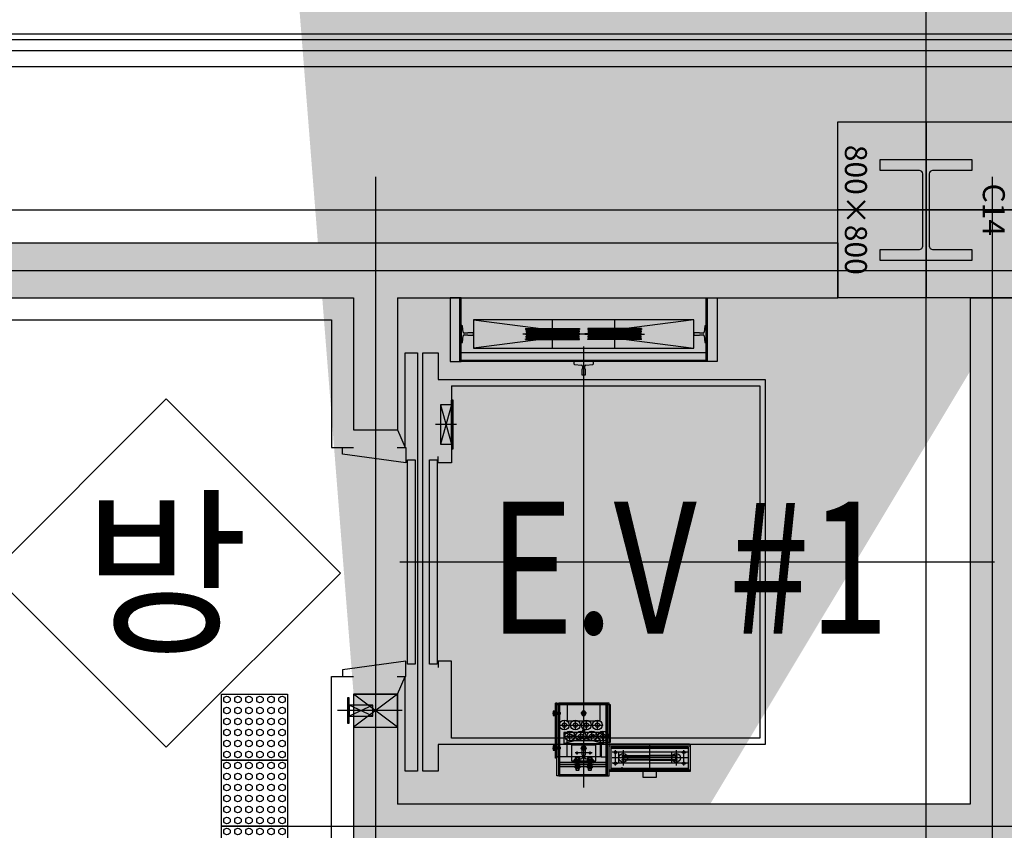
# Model space of a CAD drawing. Units: millimetres. Extents: x 1619572 to 1955572, y 26767 to 264367.
# Drawn here: x 1780026 to 1784498, y 107856 to 111540 of the extents above; entities that cross this region are included whole.
import ezdxf
from ezdxf.enums import TextEntityAlignment as Align

# ---------------------------------------------------------------- set-up
doc = ezdxf.new("R2010")
doc.units = ezdxf.units.MM
doc.header["$LTSCALE"] = 800
doc.header["$MEASUREMENT"] = 0
doc.linetypes.add('CEN', pattern=[62, 60, -1, 0, -1])
doc.layers.get('0').update_dxf_attribs({"linetype": 'CONTINUOUS'})
for name, color, linetype in [('253', 253, 'CONTINUOUS'), ('CEN', 1, 'CEN'), ('CEN-MC', 152, 'CONTINUOUS'), ('COL', 2, 'CONTINUOUS'), ('COL-기둥', 2, 'CONTINUOUS'), ('ELEV', 250, 'CONTINUOUS'), ('FIN-인테리어', 8, 'CONTINUOUS'), ('W-TEXT(실명)', 3, 'CONTINUOUS'), ('WAL-경', 7, 'CONTINUOUS'), ('범례', 7, 'CONTINUOUS'), ('점자블럭심벌', 251, 'CONTINUOUS'), ('철골', 3, 'CONTINUOUS')]:
    doc.layers.add(name, color=color, linetype=linetype)
doc.layers.add('DEFPOINT-기둥', color=15, linetype='CONTINUOUS', plot=False)
doc.layers.add('HID-벽체라인(숨겨진골조 구조확인용)', color=143, linetype='CONTINUOUS', plot=False)
doc.styles.add('ING-T', font='malgun.ttf')
doc.styles.add('ING-TIT', font='malgun.ttf')

# ---------------------------------------------------------------- blocks, each defined once
blk = doc.blocks.new('C14 800X800 + H-458X417X30X50 (지상)')
at = {"layer": '253'}
h = blk.add_hatch(color=256, dxfattribs=at)
h.dxf.hatch_style = 1
h.paths.add_polyline_path([(1173111.1, 273869.2), (1172311.1, 273869.2), (1172311.1, 273069.2), (1173111.1, 273069.2)])
h.paths.add_polyline_path([(1172940.1, 273260.7), (1172890.1, 273260.7), (1172890.1, 273439.2, 0.414214), (1172875.1, 273454.2), (1172547.1, 273454.2, 0.414214), (1172532.1, 273439.2), (1172532.1, 273260.7), (1172482.1, 273260.7), (1172482.1, 273677.7), (1172532.1, 273677.7), (1172532.1, 273499.2, 0.414214), (1172547.1, 273484.2), (1172875.1, 273484.2, 0.414214), (1172890.1, 273499.2), (1172890.1, 273677.7), (1172940.1, 273677.7)], flags=16)
at = {"layer": 'COL-기둥'}
blk.add_lwpolyline([(1172311.1, 273869.2), (1173111.1, 273869.2), (1173111.1, 273069.2), (1172311.1, 273069.2), (1172311.1, 273869.2)], dxfattribs=at)
at = {"layer": 'DEFPOINT-기둥', "ltscale": 0.8}
for p, q in [((1172711.1, 273869.2), (1172711.1, 273069.2)), ((1172311.1, 273469.2), (1173111.1, 273469.2))]:
    blk.add_line(p, q, dxfattribs=at)
at = {"layer": '철골'}
blk.add_lwpolyline([(1172547.1, 273454.2, 0.414214), (1172532.1, 273439.2), (1172532.1, 273260.7), (1172482.1, 273260.7), (1172482.1, 273677.7), (1172532.1, 273677.7), (1172532.1, 273499.2, 0.414214), (1172547.1, 273484.2), (1172875.1, 273484.2, 0.414214), (1172890.1, 273499.2), (1172890.1, 273677.7), (1172940.1, 273677.7), (1172940.1, 273260.7), (1172890.1, 273260.7), (1172890.1, 273439.2, 0.414214), (1172875.1, 273454.2)], format="xyb", close=True, dxfattribs=at)
at = {"layer": 'DEFPOINT-기둥', "style": 'ING-T'}
for s, p in [('C14', (1172710.3, 273727.2)), ('800×800', (1172710.3, 273100.9))]:
    blk.add_text(s, height=100, dxfattribs=at).set_placement(p, align=Align.CENTER)
blk = doc.blocks.new('지상2층 기둥-170314')
at = {"layer": 'COL-기둥', "rotation": 270}
blk.add_blockref('C14 800X800 + H-458X417X30X50 (지상)', (1510673.3, 1283386.3), dxfattribs=at)
blk = doc.blocks.new('장애우점자블럭(300X300)')
at = {"layer": '점자블럭심벌'}
blk.add_lwpolyline([(0, 300), (300, 300), (300, 0), (0, 0)], close=True, dxfattribs=at)
for centre in [(25, 275), (75, 275), (125, 275), (175, 275), (225, 275), (275, 275), (25, 225), (75, 225), (125, 225), (175, 225), (225, 225), (275, 225), (25, 175), (75, 175), (125, 175), (175, 175), (225, 175), (275, 175), (25, 125), (75, 125), (125, 125), (175, 125), (225, 125), (275, 125), (25, 75), (75, 75), (125, 75), (175, 75), (225, 75), (275, 75), (25, 25), (75, 25), (125, 25), (175, 25), (225, 25), (275, 25)]:
    blk.add_circle(centre, 15, dxfattribs=at)
blk = doc.blocks.new('car_rail_13K')
for p, q in [((47.790624, 41.725773), (45.348959, 9.373712)), ((45.348959, -9.373711), (47.790624, -41.725773))]:
    blk.add_line(p, q)
for points in [[(40.363138, 4.75), (26, 4.75), (26, 8), (1, 8), (0, 7), (0, -7), (1, -8), (26, -8), (26, -4.75), (40.363138, -4.75)], [(50.782116, -44.5), (62, -44.5), (62, 44.5), (50.782116, 44.5)]]:
    blk.add_lwpolyline(points)
for centre, radius, start, end in [((40.363138, 9.75), 5, 270, 355.683972), ((50.782116, 41.5), 3, 90, 175.683972), ((40.363138, -9.75), 5, 4.316028, 90), ((50.782116, -41.5), 3, 184.316028, 270)]:
    blk.add_arc(centre, radius, start, end)
blk = doc.blocks.new('cwt_rail_8K')
for p, q in [((-4, 0), (-5, -1)), ((4, 0), (-4, 0)), ((5, -1), (4, 0)), ((-5, -1), (-5, -26)), ((-5, -26), (-3.8, -26)), ((-3.8, -26), (-3.8, -42.8)), ((3.8, -42.8), (3.8, -26)), ((3.8, -26), (5, -26)), ((5, -26), (5, -1)), ((-39, -52.8), (-39, -56)), ((-39, -56), (39, -56)), ((-8.4, -47.8), (-36.2, -49.8)), ((36.2, -49.8), (8.4, -47.8)), ((39, -56), (39, -52.8))]:
    blk.add_line(p, q)
for centre, radius, start, end in [((-8.8, -42.8), 5, 274.0567, 0), ((8.8, -42.8), 5, 180, 265.9433), ((-36, -52.8), 3, 94.0567, 180), ((36, -52.8), 3, 0, 85.9433)]:
    blk.add_arc(centre, radius, start, end)
blk = doc.blocks.new('EV #1 #2')
at = {"layer": 'ELEV'}
for p, q in [((2925, -20.9), (2925, 273.3)), ((3000, 0), (2850, 200)), ((2850, 0), (3000, 200)), ((2950, 112.8), (2900, 220)), ((2900, 112.8), (2950, 220)), ((3000, 0), (3000, 200)), ((3000, 0), (3080, -35)), ((4200, 0), (4120, -35)), ((3600, -2711.4), (3600, -9.7)), ((4225, -268.2), (4225, -171.8)), ((4315, -195), (4135, -245)), ((4315, -245), (4135, -195)), ((4315, -245), (4115, -245)), ((4115, -245), (4115, -252.2)), ((4115, -252.2), (4335, -252.2)), ((4315, -245), (4335, -245)), ((4335, -252.2), (4335, -245)), ((4512, -283), (4800, -283)), ((4518, -289), (4518, -1401)), ((4700, -344.9), (4572, -1344.8)), ((4700, -1344.8), (4572, -344.9)), ((4636.1, -839), (4636.1, -569)), ((4611, -581.5), (4611, -826.5)), ((4611, -581.5), (4614.5, -581.5)), ((4611, -581.5), (4614.5, -581.5)), ((4611, -581.5), (4614.5, -581.5)), ((4611, -581.5), (4614.5, -581.5)), ((4614.5, -581.5), (4614.5, -826.5)), ((4614.5, -581.5), (4615.1, -584.5)), ((4614.5, -581.5), (4615.1, -584.5)), ((4621, -584), (4624, -584)), ((4621, -584), (4621, -824)), ((4621, -584), (4627, -584)), ((4627, -584), (4627, -824)), ((4627, -584), (4627, -824)), ((4633, -584), (4633, -824)), ((4633, -584), (4636, -584)), ((4633, -584), (4636, -584)), ((4633, -584), (4639, -584)), ((4633, -584), (4639, -584)), ((4639, -584), (4639, -824)), ((4651, -584), (4645, -584)), ((4651, -584), (4645, -584)), ((4645, -584), (4645, -824)), ((4651, -584), (4648, -584)), ((4651, -584), (4648, -584)), ((4651, -584), (4651, -824)), ((4657.5, -581.5), (4657, -584.5)), ((4657.5, -581.5), (4657, -584.5)), ((4661, -581.5), (4657.5, -581.5)), ((4661, -581.5), (4657.5, -581.5)), ((4657.5, -581.5), (4657.5, -826.5)), ((4661, -581.5), (4657.5, -581.5)), ((4661, -581.5), (4657.5, -581.5)), ((4661, -581.5), (4661, -826.5)), ((2744, -715.5), (2744, -717.5)), ((2765, -715.5), (2744, -715.5)), ((2744.7, -706.8), (2744.7, -713)), ((2744.7, -713), (2764.3, -713)), ((2745.3, -715.5), (2745.3, -713)), ((2745.3, -713), (2763.7, -713)), ((2763.7, -715.5), (2745.3, -715.5)), ((2761.9, -706), (2747.1, -706)), ((2749.5, -737.5), (2749.5, -713)), ((2749.6, -706.8), (2749.6, -713)), ((2751, -713), (2751, -739)), ((2754.5, -715.5), (2753.1, -713)), ((2754.5, -703.5), (2754.5, -741.5)), ((2754.5, -711.7), (2754.5, -718.3)), ((2754.5, -713), (2755.9, -715.5)), ((2758, -713), (2758, -739)), ((2759.4, -706.8), (2759.4, -713)), ((2759.5, -713), (2759.5, -737.5)), ((2763.7, -713), (2763.7, -715.5)), ((2764.3, -713), (2764.3, -706.8)), ((2765, -717.5), (2765, -715.5)), ((2902, -715.5), (2902, -717.5)), ((2923, -715.5), (2902, -715.5)), ((2902.7, -706.8), (2902.7, -713)), ((2902.7, -713), (2922.3, -713)), ((2903.3, -715.5), (2903.3, -713)), ((2903.3, -713), (2921.7, -713)), ((2921.7, -715.5), (2903.3, -715.5)), ((2919.9, -706), (2905.1, -706)), ((2907.5, -737.5), (2907.5, -713)), ((2907.6, -706.8), (2907.6, -713)), ((2909, -713), (2909, -739)), ((2912.5, -715.5), (2911.1, -713)), ((2912.5, -703.5), (2912.5, -741.5)), ((2912.5, -711.7), (2912.5, -718.3)), ((2912.5, -713), (2913.9, -715.5)), ((2916, -713), (2916, -739)), ((2917.4, -706.8), (2917.4, -713)), ((2917.5, -713), (2917.5, -737.5)), ((2921.7, -713), (2921.7, -715.5)), ((2922.3, -713), (2922.3, -706.8)), ((2923, -717.5), (2923, -715.5)), ((4572.1, -704), (4700.1, -704)), ((2628, -732.5), (2628, -723.5)), ((2628, -723.5), (2959, -723.5)), ((2628, -723.5), (2879, -723.5)), ((2628, -732.5), (2628, -952.5)), ((2628, -732.5), (2679, -732.5)), ((2959, -732.5), (2628, -732.5)), ((2628, -732.5), (2959, -732.5)), ((2959, -732.5), (2628, -732.5)), ((2628, -732.5), (2959, -732.5)), ((2633, -737.5), (2953, -737.5)), ((2633, -947.5), (2633, -737.5)), ((2670, -732.5), (2670, -952.5)), ((2959, -732.5), (2679, -732.5)), ((2679, -952.5), (2679, -732.5)), ((2679, -732.5), (2679, -952.5)), ((2688, -952.5), (2688, -732.5)), ((2708, -717.5), (2959, -717.5)), ((2708, -723.5), (2708, -717.5)), ((2714, -725), (2953, -725)), ((2714, -725), (2714, -737.5)), ((2714, -925), (2714, -727.5)), ((2714, -925), (2714, -737.5)), ((2714, -737.5), (2953, -737.5)), ((2744, -717.5), (2765, -717.5)), ((2751, -739), (2749.5, -737.5)), ((2758, -739), (2751, -739)), ((2759.5, -737.5), (2758, -739)), ((2775, -755), (2825, -935)), ((2825, -755), (2775, -935)), ((2809, -757.5), (2809, -957.5)), ((2839, -757.5), (2879, -757.5)), ((2859, -732.5), (2859, -932.5)), ((2902, -717.5), (2923, -717.5)), ((2909, -739), (2907.5, -737.5)), ((2916, -739), (2909, -739)), ((2917.5, -737.5), (2916, -739)), ((2953, -725), (2953, -965)), ((2953, -947.5), (2953, -737.5)), ((2953, -737.5), (2953, -947.5)), ((2959, -723.5), (2959, -717.5)), ((2959, -723.5), (2959, -732.5)), ((2959, -952.5), (2959, -732.5)), ((2688, -884.5), (2688, -795.5)), ((2688, -889.5), (2688, -800.5)), ((2767, -790), (2697, -790)), ((2697, -790), (2697, -900)), ((2714, -920), (2714, -770)), ((2714, -770), (2789, -770)), ((2767, -900), (2767, -790)), ((2789, -770), (2789, -920)), ((2789, -782.5), (2829, -782.5)), ((2953, -770), (2878, -770)), ((2878, -770), (2878, -920)), ((2953, -920), (2953, -770)), ((4580, -845), (2575, -845)), ((2652.5, -813), (2654.5, -811)), ((2652.5, -821), (2652.5, -813)), ((2697, -813), (2652.5, -813)), ((2654.5, -823), (2652.5, -821)), ((2697, -821), (2652.5, -821)), ((2654.5, -811), (2697, -811)), ((2697, -823), (2654.5, -823)), ((2660, -817), (2689, -817)), ((2663.5, -825.2), (2663.5, -808.8)), ((2663.5, -823), (2663.5, -811)), ((2664.4, -806), (2672.6, -806)), ((2672.6, -811.5), (2664.4, -811.5)), ((2672.6, -822.5), (2664.4, -822.5)), ((2672.6, -828), (2664.4, -828)), ((2680.5, -817), (2666.5, -817)), ((2698, -817), (2669, -817)), ((2676.5, -806.2), (2673.5, -806.2)), ((2673.5, -806.2), (2673.5, -827.7)), ((2673.5, -825.2), (2673.5, -808.8)), ((2676.5, -817), (2673.5, -815.3)), ((2673.5, -817), (2676.5, -818.7)), ((2673.5, -827.7), (2676.5, -827.7)), ((2676.5, -805), (2679, -805)), ((2676.5, -829), (2676.5, -805)), ((2676.5, -827.7), (2676.5, -806.2)), ((2679, -829), (2676.5, -829)), ((2679, -805), (2679, -829)), ((2703.7, -817), (2695.7, -817)), ((2699.5, -805), (2697, -805)), ((2697, -805), (2697, -829)), ((2697, -829), (2699.5, -829)), ((2699.5, -829), (2699.5, -805)), ((2699.5, -827.7), (2699.5, -806.2)), ((2699.5, -806.2), (2702.5, -806.2)), ((2699.5, -817), (2702.5, -815.3)), ((2702.5, -817), (2699.5, -818.7)), ((2702.5, -827.7), (2699.5, -827.7)), ((2702.5, -806), (2702.5, -828)), ((2709.6, -806), (2702.5, -806)), ((2702.5, -806.2), (2702.5, -827.7)), ((2709.6, -811.5), (2702.5, -811.5)), ((2709.6, -822.5), (2702.5, -822.5)), ((2702.5, -828), (2709.6, -828)), ((2710.5, -825.2), (2710.5, -808.8)), ((2725, -815), (2739, -815)), ((2732, -884), (2732, -806)), ((2745, -839.5), (2754.5, -834)), ((2745, -850.5), (2745, -839.5)), ((2754.5, -858.5), (2754.5, -831.5)), ((2754.5, -834), (2764, -839.5)), ((2764, -839.5), (2764, -850.5)), ((2789, -832.5), (2829, -832.5)), ((2829, -844.3), (2829.7, -845)), ((2829, -844.4), (2829.6, -845)), ((2829, -844.5), (2829.5, -845)), ((2829, -844.6), (2829.4, -845)), ((2829, -844.7), (2829.3, -845)), ((2829, -844.8), (2829.2, -845)), ((2829, -844.9), (2829.1, -845)), ((2829, -844.9), (2829.1, -845)), ((2829, -845), (2834, -850)), ((2829, -845.1), (2833.9, -850)), ((2829, -845.2), (2833.8, -850)), ((2829, -845.3), (2833.7, -850)), ((2829, -845.4), (2833.6, -850)), ((2829, -845.5), (2833.5, -850)), ((2829, -845.7), (2833.3, -850)), ((2829.1, -843.9), (2830.3, -845)), ((2829.1, -843.9), (2830.2, -845)), ((2829.1, -844), (2830.1, -845)), ((2829.1, -844.1), (2830, -845)), ((2829.1, -844.2), (2829.9, -845)), ((2829.1, -844.3), (2829.8, -845)), ((2829.1, -845), (2834, -849.9)), ((2829.1, -845), (2834, -849.9)), ((2829.1, -845.8), (2833.2, -849.9)), ((2829.1, -845.9), (2833.1, -849.9)), ((2829.1, -846), (2833, -849.9)), ((2829.1, -846.1), (2832.9, -849.9)), ((2829.2, -843.5), (2830.7, -845)), ((2829.2, -843.6), (2830.7, -845)), ((2829.2, -843.6), (2830.6, -845)), ((2829.2, -843.7), (2830.5, -845)), ((2829.2, -843.8), (2830.4, -845)), ((2829.2, -845), (2834, -849.8)), ((2829.2, -846.2), (2832.8, -849.8)), ((2829.2, -846.4), (2832.6, -849.8)), ((2829.2, -846.5), (2832.5, -849.8)), ((2829.3, -843.2), (2831.1, -845)), ((2829.3, -843.3), (2831, -845)), ((2829.3, -843.3), (2830.9, -845)), ((2829.3, -843.4), (2830.8, -845)), ((2829.3, -845), (2834, -849.7)), ((2829.3, -846.6), (2832.4, -849.7)), ((2829.3, -846.8), (2832.2, -849.7)), ((2829.4, -842.9), (2831.5, -845)), ((2829.4, -843), (2831.4, -845)), ((2829.4, -843.1), (2831.3, -845)), ((2829.4, -843.1), (2831.2, -845)), ((2829.4, -845), (2834, -849.6)), ((2829.4, -846.9), (2832.1, -849.6)), ((2829.5, -842.7), (2831.8, -845)), ((2829.5, -842.8), (2831.7, -845)), ((2829.5, -842.9), (2831.6, -845)), ((2829.5, -845), (2834, -849.5)), ((2829.5, -847.1), (2831.9, -849.5)), ((2829.6, -842.6), (2832.1, -845)), ((2829.6, -842.6), (2832, -845)), ((2829.6, -842.7), (2831.9, -845)), ((2829.6, -845), (2834, -849.4)), ((2829.6, -847.3), (2831.7, -849.4)), ((2829.7, -842.4), (2832.4, -845)), ((2829.7, -842.4), (2832.3, -845)), ((2829.7, -842.5), (2832.2, -845)), ((2829.7, -845), (2834, -849.3)), ((2829.7, -847.5), (2831.5, -849.3)), ((2829.8, -842.2), (2832.6, -845)), ((2829.8, -842.3), (2832.5, -845)), ((2829.8, -842.3), (2832.4, -845)), ((2829.8, -845), (2834, -849.2)), ((2829.8, -847.8), (2831.2, -849.2)), ((2829.9, -842.1), (2832.8, -845)), ((2829.9, -842.2), (2832.7, -845)), ((2829.9, -845), (2834, -849.1)), ((2830, -841.9), (2833.1, -845)), ((2830, -842), (2833, -845)), ((2830, -842), (2832.9, -845)), ((2830, -845), (2834, -849)), ((2830.1, -841.8), (2833.3, -845)), ((2830.1, -841.9), (2833.2, -845)), ((2830.1, -845), (2834, -848.9)), ((2830.1, -848.1), (2830.9, -848.9)), ((2830.2, -841.7), (2833.5, -845)), ((2830.2, -841.8), (2833.4, -845)), ((2830.2, -845), (2834, -848.8)), ((2830.3, -841.6), (2833.8, -845)), ((2830.3, -841.6), (2833.7, -845)), ((2830.3, -841.7), (2833.6, -845)), ((2830.3, -845), (2834, -848.7)), ((2830.4, -841.5), (2834, -845)), ((2830.4, -841.5), (2833.9, -845)), ((2830.4, -845), (2834, -848.6)), ((2830.5, -841.4), (2834, -844.9)), ((2830.5, -841.4), (2834, -845)), ((2830.5, -845), (2834, -848.5)), ((2830.6, -841.3), (2834, -844.7)), ((2830.6, -841.3), (2834, -844.8)), ((2830.6, -845), (2834, -848.4)), ((2830.7, -841.2), (2834, -844.5)), ((2830.7, -841.3), (2834, -844.6)), ((2830.7, -845), (2834, -848.3)), ((2830.7, -845), (2834, -848.3)), ((2830.8, -841.1), (2834, -844.3)), ((2830.8, -841.2), (2834, -844.4)), ((2830.8, -845), (2834, -848.2)), ((2830.9, -841), (2834, -844.1)), ((2830.9, -841.1), (2834, -844.2)), ((2830.9, -845), (2834, -848.1)), ((2831, -841), (2834, -843.9)), ((2831, -841), (2834, -844)), ((2831, -845), (2834, -848)), ((2831.1, -840.9), (2834, -843.8)), ((2831.1, -845), (2834, -847.9)), ((2831.2, -840.8), (2834, -843.6)), ((2831.2, -840.9), (2834, -843.7)), ((2831.2, -845), (2834, -847.8)), ((2831.3, -840.8), (2834, -843.4)), ((2831.3, -840.8), (2834, -843.5)), ((2831.3, -845), (2834, -847.7)), ((2831.4, -840.7), (2834, -843.3)), ((2831.4, -840.7), (2834, -843.3)), ((2831.4, -845), (2834, -847.6)), ((2831.5, -840.7), (2834, -843.2)), ((2831.5, -845), (2834, -847.5)), ((2831.6, -840.6), (2834, -843)), ((2831.6, -840.6), (2834, -843.1)), ((2831.6, -845), (2834, -847.4)), ((2831.7, -840.6), (2834, -842.9)), ((2831.7, -845), (2834, -847.3)), ((2831.8, -840.5), (2834, -842.7)), ((2831.8, -840.5), (2834, -842.8)), ((2831.8, -845), (2834, -847.2)), ((2831.9, -840.4), (2834, -842.5)), ((2831.9, -840.5), (2834, -842.6)), ((2831.9, -845), (2834, -847.1)), ((2832, -840.4), (2834, -842.4)), ((2832, -845), (2834, -847)), ((2832.1, -840.4), (2834, -842.2)), ((2832.1, -840.4), (2834, -842.3)), ((2832.1, -845), (2834, -846.9)), ((2832.2, -840.3), (2834, -842.1)), ((2832.2, -845), (2834, -846.8)), ((2832.3, -840.3), (2834, -841.9)), ((2832.3, -840.3), (2834, -842)), ((2832.3, -845), (2834, -846.7)), ((2832.4, -840.3), (2834, -841.8)), ((2832.4, -845), (2834, -846.6)), ((2832.4, -845), (2834, -846.6)), ((2832.5, -840.2), (2834, -841.7)), ((2832.5, -845), (2834, -846.5)), ((2832.6, -840.2), (2834, -841.6)), ((2832.6, -840.2), (2834, -841.7)), ((2832.6, -845), (2834, -846.4)), ((2832.7, -840.2), (2834, -841.5)), ((2832.7, -845), (2834, -846.3)), ((2832.8, -840.2), (2834, -841.4)), ((2832.8, -845), (2834, -846.2)), ((2832.9, -840.1), (2834, -841.2)), ((2832.9, -840.1), (2834, -841.3)), ((2832.9, -845), (2834, -846.1)), ((2833, -840.1), (2834, -841.1)), ((2833, -845), (2834, -846)), ((2833.1, -840.1), (2834, -841)), ((2833.1, -845), (2834, -845.9)), ((2833.2, -840.1), (2834, -840.9)), ((2833.2, -845), (2834, -845.8)), ((2833.3, -840), (2834, -840.7)), ((2833.3, -840.1), (2834, -840.8)), ((2833.3, -845), (2834, -845.7)), ((2833.4, -840), (2834, -840.6)), ((2833.4, -845), (2834, -845.6)), ((2833.5, -840), (2834, -840.5)), ((2833.5, -845), (2834, -845.5)), ((2833.6, -840), (2834, -840.4)), ((2833.6, -845), (2834, -845.4)), ((2833.7, -840), (2834, -840.3)), ((2833.7, -845), (2834, -845.3)), ((2833.8, -840), (2834, -840.2)), ((2833.8, -845), (2834, -845.2)), ((2833.9, -840), (2834, -840.1)), ((2833.9, -845), (2834, -845.1)), ((2834, -840), (2839, -845)), ((2834, -840), (2839, -845)), ((2834, -840), (2834, -840)), ((2834, -840.1), (2838.9, -845)), ((2834, -840.2), (2838.8, -845)), ((2834, -840.3), (2838.7, -845)), ((2834, -840.4), (2838.6, -845)), ((2834, -840.5), (2838.5, -845)), ((2834, -840.6), (2838.4, -845)), ((2834, -840.7), (2838.3, -845)), ((2834, -840.8), (2838.2, -845)), ((2834, -840.9), (2838.1, -845)), ((2834, -841), (2838, -845)), ((2834, -841.1), (2837.9, -845)), ((2834, -841.2), (2837.8, -845)), ((2834, -841.3), (2837.7, -845)), ((2834, -841.4), (2837.6, -845)), ((2834, -841.5), (2837.5, -845)), ((2834, -841.6), (2837.4, -845)), ((2834, -841.7), (2837.3, -845)), ((2834, -841.7), (2837.3, -845)), ((2834, -841.8), (2837.2, -845)), ((2834, -841.9), (2837.1, -845)), ((2834, -842), (2837, -845)), ((2834, -842.1), (2836.9, -845)), ((2834, -842.2), (2836.8, -845)), ((2834, -842.3), (2836.7, -845)), ((2834, -842.4), (2836.6, -845)), ((2834, -842.5), (2836.5, -845)), ((2834, -842.6), (2836.4, -845)), ((2834, -842.7), (2836.3, -845)), ((2834, -842.8), (2836.2, -845)), ((2834, -842.9), (2836.1, -845)), ((2834, -843), (2836, -845)), ((2834, -843.1), (2835.9, -845)), ((2834, -843.2), (2835.8, -845)), ((2834, -843.3), (2835.7, -845)), ((2834, -843.3), (2835.7, -845)), ((2834, -843.4), (2835.6, -845)), ((2834, -843.5), (2835.5, -845)), ((2834, -843.6), (2835.4, -845)), ((2834, -843.7), (2835.3, -845)), ((2834, -843.8), (2835.2, -845)), ((2834, -843.9), (2835.1, -845)), ((2834, -844), (2835, -845)), ((2834, -844.1), (2834.9, -845)), ((2834, -844.2), (2834.8, -845)), ((2834, -844.3), (2834.7, -845)), ((2834, -844.4), (2834.6, -845)), ((2834, -844.5), (2834.5, -845)), ((2834, -844.6), (2834.4, -845)), ((2834, -844.7), (2834.3, -845)), ((2834, -844.8), (2834.2, -845)), ((2834, -844.9), (2834.1, -845)), ((2834, -845), (2834, -845)), ((2834, -845), (2837.6, -848.5)), ((2834, -845), (2837.5, -848.6)), ((2834, -845), (2834, -845)), ((2834, -845.1), (2837.5, -848.6)), ((2834, -845.2), (2837.4, -848.7)), ((2834, -845.3), (2837.4, -848.7)), ((2834, -845.4), (2837.3, -848.7)), ((2834, -845.5), (2837.3, -848.8)), ((2834, -845.6), (2837.2, -848.8)), ((2834, -845.7), (2837.2, -848.9)), ((2834, -845.8), (2837.1, -848.9)), ((2834, -845.9), (2837.1, -849)), ((2834, -846), (2837, -849)), ((2834, -846.1), (2837, -849)), ((2834, -846.2), (2836.9, -849.1)), ((2834, -846.3), (2836.8, -849.1)), ((2834, -846.4), (2836.8, -849.2)), ((2834, -846.5), (2836.7, -849.2)), ((2834, -846.6), (2836.7, -849.2)), ((2834, -846.6), (2836.6, -849.3)), ((2834, -846.7), (2836.6, -849.3)), ((2834, -846.8), (2836.5, -849.3)), ((2834, -846.9), (2836.4, -849.4)), ((2834, -847), (2836.4, -849.4)), ((2834, -847.1), (2836.3, -849.4)), ((2834, -847.2), (2836.3, -849.5)), ((2834, -847.3), (2836.2, -849.5)), ((2834, -847.4), (2836.1, -849.5)), ((2834, -847.5), (2836.1, -849.6)), ((2834, -847.6), (2836, -849.6)), ((2834, -847.7), (2835.9, -849.6)), ((2834, -847.8), (2835.9, -849.6)), ((2834, -847.9), (2835.8, -849.7)), ((2834, -848), (2835.7, -849.7)), ((2834, -848.1), (2835.7, -849.7)), ((2834, -848.2), (2835.6, -849.7)), ((2834, -848.3), (2835.5, -849.8)), ((2834, -848.3), (2835.4, -849.8)), ((2834, -848.4), (2835.4, -849.8)), ((2834, -848.5), (2835.3, -849.8)), ((2834, -848.6), (2835.2, -849.8)), ((2834, -848.7), (2835.1, -849.9)), ((2834, -848.8), (2835.1, -849.9)), ((2834, -848.9), (2835, -849.9)), ((2834, -849), (2834.9, -849.9)), ((2834, -849.1), (2834.8, -849.9)), ((2834, -849.2), (2834.7, -849.9)), ((2834, -849.3), (2834.7, -850)), ((2834, -849.4), (2834.6, -850)), ((2834, -849.5), (2834.5, -850)), ((2834, -849.6), (2834.4, -850)), ((2834, -849.7), (2834.3, -850)), ((2834.1, -840), (2839, -844.9)), ((2834.1, -845), (2837.6, -848.5)), ((2834.2, -840), (2839, -844.8)), ((2834.2, -845), (2837.7, -848.4)), ((2834.3, -840), (2839, -844.7)), ((2834.3, -845), (2837.7, -848.4)), ((2834.4, -840), (2839, -844.6)), ((2834.4, -845), (2837.7, -848.3)), ((2834.5, -840), (2839, -844.5)), ((2834.5, -845), (2837.8, -848.3)), ((2834.6, -845), (2837.8, -848.2)), ((2834.7, -840), (2839, -844.3)), ((2834.7, -845), (2837.9, -848.2)), ((2834.8, -840.1), (2838.9, -844.2)), ((2834.8, -845), (2837.9, -848.1)), ((2834.9, -840.1), (2838.9, -844.1)), ((2834.9, -845), (2838, -848.1)), ((2835, -840.1), (2838.9, -844)), ((2835, -845), (2838, -848)), ((2835.1, -840.1), (2838.9, -843.9)), ((2835.1, -845), (2838, -848)), ((2835.2, -840.2), (2838.8, -843.8)), ((2835.2, -845), (2838.1, -847.9)), ((2835.3, -845), (2838.1, -847.8)), ((2835.4, -840.2), (2838.8, -843.6)), ((2835.4, -845), (2838.2, -847.8)), ((2835.5, -840.2), (2838.8, -843.5)), ((2835.5, -845), (2838.2, -847.7)), ((2835.6, -840.3), (2838.7, -843.4)), ((2835.6, -845), (2838.2, -847.7)), ((2835.7, -845), (2838.3, -847.6)), ((2835.7, -845), (2838.3, -847.6)), ((2835.8, -840.3), (2838.7, -843.2)), ((2835.8, -845), (2838.3, -847.5)), ((2835.9, -840.4), (2838.6, -843)), ((2835.9, -845), (2838.4, -847.4)), ((2836, -845), (2838.4, -847.4)), ((2836.1, -840.5), (2838.5, -842.9)), ((2836.1, -845), (2838.4, -847.3)), ((2836.2, -845), (2838.5, -847.2)), ((2836.3, -840.6), (2838.4, -842.7)), ((2836.3, -845), (2838.5, -847.2)), ((2836.4, -845), (2838.5, -847.1)), ((2836.5, -840.7), (2838.3, -842.5)), ((2836.5, -845), (2838.6, -847.1)), ((2836.6, -845), (2838.6, -847)), ((2836.7, -845), (2838.6, -846.9)), ((2836.8, -840.8), (2838.2, -842.2)), ((2836.8, -845), (2838.6, -846.9)), ((2836.9, -845), (2838.7, -846.8)), ((2837, -845), (2838.7, -846.7)), ((2837.1, -841.1), (2837.9, -841.9)), ((2837.1, -845), (2838.7, -846.7)), ((2837.2, -845), (2838.7, -846.6)), ((2837.3, -845), (2838.8, -846.4)), ((2837.3, -845), (2838.8, -846.5)), ((2837.4, -845), (2838.8, -846.4)), ((2837.5, -845), (2838.8, -846.3)), ((2837.6, -845), (2838.8, -846.2)), ((2837.7, -845), (2838.9, -846.1)), ((2837.8, -845), (2838.9, -846.1)), ((2837.9, -845), (2838.9, -846)), ((2838, -845), (2838.9, -845.9)), ((2838.1, -845), (2838.9, -845.8)), ((2838.2, -845), (2838.9, -845.7)), ((2838.3, -845), (2839, -845.7)), ((2838.4, -845), (2839, -845.6)), ((2838.5, -845), (2839, -845.5)), ((2838.6, -845), (2839, -845.4)), ((2838.7, -845), (2839, -845.3)), ((2838.8, -845), (2839, -845.2)), ((2838.9, -845), (2839, -845.1)), ((2839, -807.5), (2879, -807.5)), ((2839, -845), (2839, -845)), ((2926, -845), (2899, -845)), ((2912.5, -834), (2903, -839.5)), ((2903, -839.5), (2903, -850.5)), ((2912.5, -858.5), (2912.5, -831.5)), ((2922, -839.5), (2912.5, -834)), ((2922, -850.5), (2922, -839.5)), ((4611, -826.5), (4614.5, -826.5)), ((4611, -826.5), (4614.5, -826.5)), ((4614.5, -826.5), (4615.1, -823.5)), ((4621, -824), (4627, -824)), ((4633, -824), (4639, -824)), ((4651, -824), (4645, -824)), ((4651, -824), (4645, -824)), ((4657.5, -826.5), (4657, -823.5)), ((4661, -826.5), (4657.5, -826.5)), ((4661, -826.5), (4657.5, -826.5)), ((2652.5, -869), (2654.5, -867)), ((2652.5, -877), (2652.5, -869)), ((2697, -869), (2652.5, -869)), ((2654.5, -879), (2652.5, -877)), ((2697, -877), (2652.5, -877)), ((2654.5, -867), (2697, -867)), ((2697, -879), (2654.5, -879)), ((2660, -873), (2689, -873)), ((2663.5, -881.2), (2663.5, -864.8)), ((2663.5, -879), (2663.5, -867)), ((2664.4, -862), (2672.6, -862)), ((2672.6, -867.5), (2664.4, -867.5)), ((2672.6, -878.5), (2664.4, -878.5)), ((2672.6, -884), (2664.4, -884)), ((2680.5, -873), (2666.5, -873)), ((2698, -873), (2669, -873)), ((2676.5, -862.2), (2673.5, -862.2)), ((2673.5, -862.2), (2673.5, -883.7)), ((2673.5, -881.2), (2673.5, -864.8)), ((2676.5, -873), (2673.5, -871.3)), ((2673.5, -873), (2676.5, -874.7)), ((2673.5, -883.7), (2676.5, -883.7)), ((2676.5, -861), (2679, -861)), ((2676.5, -885), (2676.5, -861)), ((2676.5, -883.7), (2676.5, -862.2)), ((2679, -885), (2676.5, -885)), ((2679, -861), (2679, -885)), ((2703.7, -873), (2695.7, -873)), ((2699.5, -861), (2697, -861)), ((2697, -861), (2697, -885)), ((2697, -885), (2699.5, -885)), ((2699.5, -885), (2699.5, -861)), ((2699.5, -883.7), (2699.5, -862.2)), ((2699.5, -862.2), (2702.5, -862.2)), ((2699.5, -873), (2702.5, -871.3)), ((2702.5, -873), (2699.5, -874.7)), ((2702.5, -883.7), (2699.5, -883.7)), ((2702.5, -862), (2702.5, -884)), ((2709.6, -862), (2702.5, -862)), ((2702.5, -862.2), (2702.5, -883.7)), ((2709.6, -867.5), (2702.5, -867.5)), ((2709.6, -878.5), (2702.5, -878.5)), ((2702.5, -884), (2709.6, -884)), ((2710.5, -881.2), (2710.5, -864.8)), ((2725, -875), (2739, -875)), ((2754.5, -856), (2745, -850.5)), ((2764, -850.5), (2754.5, -856)), ((2789, -882.5), (2829, -882.5)), ((2834, -849.8), (2834.2, -850)), ((2834, -849.9), (2834.1, -850)), ((2834, -849.9), (2834.1, -850)), ((2839, -857.5), (2879, -857.5)), ((2903, -850.5), (2912.5, -856)), ((2912.5, -856), (2922, -850.5)), ((4611, -1108.5), (4611, -863.5)), ((4611, -863.5), (4614.5, -863.5)), ((4611, -863.5), (4614.5, -863.5)), ((4614.5, -1108.5), (4614.5, -863.5)), ((4614.5, -863.5), (4615.1, -866.5)), ((4621, -866), (4627, -866)), ((4621, -1106), (4621, -866)), ((4627, -1106), (4627, -866)), ((4627, -1106), (4627, -866)), ((4633, -1106), (4633, -866)), ((4633, -866), (4639, -866)), ((4636.1, -851), (4636.1, -1121)), ((4639, -1106), (4639, -866)), ((4651, -866), (4645, -866)), ((4651, -866), (4645, -866)), ((4645, -1106), (4645, -866)), ((4651, -1106), (4651, -866)), ((4657.5, -863.5), (4657, -866.5)), ((4657.5, -1108.5), (4657.5, -863.5)), ((4661, -863.5), (4657.5, -863.5)), ((4661, -863.5), (4657.5, -863.5)), ((4661, -1108.5), (4661, -863.5)), ((2697, -900), (2767, -900)), ((2789, -920), (2714, -920)), ((2779, -925), (2714, -925)), ((2714, -925), (2714, -947.5)), ((2714, -925), (2779, -925)), ((2779, -965), (2779, -925)), ((2779, -925), (2779, -947.5)), ((2789, -932.5), (2829, -932.5)), ((2839, -907.5), (2879, -907.5)), ((2878, -920), (2953, -920)), ((2953, -947.5), (2953, -927.5)), ((2628, -952.5), (2679, -952.5)), ((2628, -952.5), (2628, -961.5)), ((2959, -952.5), (2628, -952.5)), ((2628, -952.5), (2959, -952.5)), ((2628, -961.5), (2959, -961.5)), ((2628, -961.5), (2647.5, -961.5)), ((2633, -947.5), (2953, -947.5)), ((2647.5, -1328.5), (2647.5, -961.5)), ((2647.5, -961.5), (2772.5, -961.5)), ((2655.3, -961.5), (2655.3, -1328.5)), ((2659, -1320), (2659, -970)), ((2659, -970), (2758, -970)), ((2663.5, -970), (2663.5, -1320)), ((2679, -952.5), (2959, -952.5)), ((2685, -1316), (2685, -974)), ((2685, -979.5), (2685, -1000.5)), ((2710, -1316), (2710, -974)), ((2710, -1029.6), (2710, -978.9)), ((2710, -1029.6), (2710, -981.4)), ((2779, -947.5), (2714, -947.5)), ((2735, -1316), (2735, -974)), ((2735, -1000.5), (2735, -979.5)), ((2753.5, -970), (2758, -970)), ((2753.5, -970), (2753.5, -1320)), ((2758, -970), (2758, -1320)), ((2764.7, -961.5), (2764.7, -1328.5)), ((2772.5, -1326.5), (2772.5, -961.5)), ((2772.5, -961.5), (2772.5, -1328.5)), ((2953, -947.5), (2779, -947.5)), ((2953, -965), (2779, -965)), ((2959, -961.5), (2959, -952.5)), ((2655.5, -1020), (2667.9, -1020)), ((2659, -1017.5), (2663.5, -1017.5)), ((2659, -1018.4), (2663.5, -1018.4)), ((2659, -1021.6), (2663.5, -1021.6)), ((2659, -1022.5), (2663.5, -1022.5)), ((2674.5, -990), (2745.5, -990)), ((2745, -1025), (2675, -1025)), ((2685, -1025), (2735, -1025)), ((2687.2, -1005), (2733.1, -1005)), ((2694.3, -1025), (2725.8, -1025)), ((2699, -1024), (2699, -1020)), ((2699, -1020), (2702.9, -1020)), ((2700, -1025), (2699, -1024)), ((2699, -1026), (2700, -1025)), ((2699, -1145), (2699, -1026)), ((2702.9, -1145), (2702.9, -1020)), ((2702.9, -1020), (2705.8, -1025)), ((2710, -1269.9), (2710, -1006.2)), ((2714.2, -1025), (2717.1, -1020)), ((2717.1, -1020), (2721, -1020)), ((2717.1, -1020), (2717.1, -1145)), ((2721, -1024), (2720, -1025)), ((2720, -1025), (2721, -1026)), ((2721, -1020), (2721, -1024)), ((2721, -1026), (2721, -1145)), ((4572.1, -986), (4700.1, -986)), ((2621, -1175), (2621, -1115)), ((2621, -1115), (2659, -1115)), ((2659, -1115), (2659, -1175)), ((4611, -1108.5), (4614.5, -1108.5)), ((4611, -1108.5), (4614.5, -1108.5)), ((4611, -1108.5), (4614.5, -1108.5)), ((4611, -1108.5), (4614.5, -1108.5)), ((4614.5, -1108.5), (4615.1, -1105.5)), ((4614.5, -1108.5), (4615.1, -1105.5)), ((4621, -1106), (4624, -1106)), ((4621, -1106), (4627, -1106)), ((4633, -1106), (4636, -1106)), ((4633, -1106), (4636, -1106)), ((4633, -1106), (4639, -1106)), ((4633, -1106), (4639, -1106)), ((4651, -1106), (4645, -1106)), ((4651, -1106), (4645, -1106)), ((4651, -1106), (4648, -1106)), ((4651, -1106), (4648, -1106)), ((4657.5, -1108.5), (4657, -1105.5)), ((4657.5, -1108.5), (4657, -1105.5)), ((4661, -1108.5), (4657.5, -1108.5)), ((4661, -1108.5), (4657.5, -1108.5)), ((4661, -1108.5), (4657.5, -1108.5)), ((4661, -1108.5), (4657.5, -1108.5)), ((2654.5, -1145), (2773, -1145)), ((2665.7, -1145), (2736.6, -1145)), ((2699, -1145), (2699, -1264)), ((2702.9, -1145), (2702.9, -1270)), ((2717.1, -1270), (2717.1, -1145)), ((2721, -1264), (2721, -1145)), ((2753.5, -1139), (2758, -1139)), ((2753.5, -1151), (2758, -1151)), ((2659, -1175), (2621, -1175)), ((2687.2, -1245), (2733.1, -1245)), ((2710, -1269.6), (2710, -1221.4)), ((2710, -1262.5), (2710, -1223.5)), ((2745.1, -1265), (2675.1, -1265)), ((2685, -1289.5), (2685, -1310.5)), ((2699, -1264), (2700, -1265)), ((2700, -1265), (2699, -1266)), ((2699, -1266), (2699, -1270)), ((2699, -1270), (2702.9, -1270)), ((2702.9, -1270), (2705.8, -1265)), ((2714.2, -1265), (2717.1, -1270)), ((2717.1, -1270), (2721, -1270)), ((2720, -1265), (2721, -1264)), ((2721, -1266), (2720, -1265)), ((2721, -1270), (2721, -1266)), ((2735, -1289.5), (2735, -1310.5)), ((2772.5, -1328.5), (2647.5, -1328.5)), ((2758, -1320), (2659, -1320)), ((2674.5, -1300), (2745.5, -1300)), ((4512, -1407), (4800, -1407))]:
    blk.add_line(p, q, dxfattribs=at)
for points in [[(2982.2, 227), (2867.8, 227), (2867.8, 220), (2982.2, 220)], [(3000, 200), (2850, 200), (2850, 0), (3000, 0)], [(2950, 220), (2900, 220), (2900, 112.8), (2950, 112.8)], [(4315, -195), (4135, -195), (4135, -245), (4315, -245)], [(4572, -1344.8), (4700, -1344.8), (4700, -344.9), (4572, -344.9)], [(2775, -755), (2775, -935), (2825, -935), (2825, -755)]]:
    blk.add_lwpolyline(points, close=True, dxfattribs=at)
for points in [[(3080, 2), (3080, -38), (3150, -38), (3110, 250), (3080, 250), (3080, 220)], [(4120, 2), (4120, -38), (4050, -38), (4090, 250), (4120, 250), (4120, 220)], [(4120, -35), (4550, -35), (4550, -90), (2650, -90), (2650, -35), (3080, -35)], [(4065, -80), (3135, -80), (3135, -45), (4065, -45), (4065, -80)], [(4550, -115), (4550, -185), (4430, -185), (4430, -1670), (2770, -1670), (2770, -185), (2650, -185), (2650, -115), (4550, -115)], [(4065, -180), (3135, -180), (3135, -145), (4065, -145), (4065, -180)], [(2800, -245), (3150, -245), (3150, -185), (3120, -185)], [(4400, -245), (4050, -245), (4050, -185), (4080, -185)], [(4400, -245), (4400, -1645), (2800, -1645), (2800, -245)], [(4512, -289), (4800, -289), (4800, -239), (4512, -239), (4512, -289)], [(4512, -289), (4552, -289), (4552, -1401), (4512, -1401), (4512, -289)], [(4512, -1401), (4800, -1401), (4800, -1451), (4512, -1451), (4512, -1401)]]:
    blk.add_lwpolyline(points, dxfattribs=at)
for centre, radius in [((2809, -782.5), 22.5), ((2859, -757.5), 22.5), ((2859, -757.5), 10), ((2859, -757.5), 10), ((2809, -782.5), 10), ((2809, -782.5), 10), ((2859, -807.5), 22.5), ((2859, -807.5), 10), ((2859, -807.5), 10), ((2732, -815), 4), ((2732, -815), 2.8), ((2754.5, -845), 9.5), ((2754.5, -845), 4), ((2809, -832.5), 22.5), ((2809, -832.5), 10), ((2809, -832.5), 10), ((2834, -845), 5), ((2859, -857.5), 22.5), ((2859, -857.5), 10), ((2859, -857.5), 10), ((2912.5, -845), 9.5), ((2912.5, -845), 4), ((2732, -875), 4), ((2732, -875), 2.8), ((2809, -882.5), 22.5), ((2809, -882.5), 10), ((2809, -882.5), 10), ((2859, -907.5), 22.5), ((2809, -932.5), 22.5), ((2809, -932.5), 10), ((2809, -932.5), 10), ((2859, -907.5), 10), ((2859, -907.5), 10), ((2685, -990), 6), ((2685, -990), 6), ((2710, -1025), 20), ((2710, -1025), 20), ((2735, -990), 6), ((2735, -990), 6), ((2710, -1265), 20), ((2710, -1265), 20), ((2685, -1300), 6), ((2685, -1300), 6), ((2735, -1300), 6), ((2735, -1300), 6)]:
    blk.add_circle(centre, radius, dxfattribs=at)
for centre, radius, start, end in [((4618, -584), 3, 190.2367, 0), ((4618, -584), 3, 190.2367, 0), ((4630, -584), 3, 180, 0), ((4630, -584), 3, 180, 0), ((4642, -584), 3, 180, 0), ((4642, -584), 3, 180, 0), ((4654, -584), 3, 180, 349.7633), ((4654, -584), 3, 180, 349.7633), ((2747.1, -710.1), 4.06, 52.8118, 127.1882), ((2754.5, -721), 15, 70.9032, 109.0968), ((2761.9, -710.1), 4.06, 52.8118, 127.1882), ((2905.1, -710.1), 4.06, 52.8118, 127.1882), ((2912.5, -721), 15, 70.9032, 109.0968), ((2919.9, -710.1), 4.06, 52.8118, 127.1882), ((2668.3, -808.8), 4.82, 145.3301, 214.6699), ((2681.5, -817), 18, 162.2591, 197.7409), ((2668.3, -825.2), 4.82, 145.3301, 214.6699), ((2668.7, -808.8), 4.82, 325.3301, 34.6699), ((2655.5, -817), 18, 342.2591, 17.7409), ((2668.7, -825.2), 4.82, 325.3301, 34.6699), ((2705.7, -808.8), 4.82, 325.3301, 34.6699), ((2692.5, -817), 18, 342.2591, 17.7409), ((2705.7, -825.2), 4.82, 325.3301, 34.6699), ((2754.5, -845), 6, 150, 120), ((2912.5, -845), 6, 60, 30), ((4618, -824), 3, 0, 169.7633), ((4630, -824), 3, 0, 180), ((4642, -824), 3, 0, 180), ((4654, -824), 3, 10.2367, 180), ((2668.3, -864.8), 4.82, 145.3301, 214.6699), ((2681.5, -873), 18, 162.2591, 197.7409), ((2668.3, -881.2), 4.82, 145.3301, 214.6699), ((2668.7, -864.8), 4.82, 325.3301, 34.6699), ((2655.5, -873), 18, 342.2591, 17.7409), ((2668.7, -881.2), 4.82, 325.3301, 34.6699), ((2705.7, -864.8), 4.82, 325.3301, 34.6699), ((2692.5, -873), 18, 342.2591, 17.7409), ((2705.7, -881.2), 4.82, 325.3301, 34.6699), ((4618, -866), 3, 190.2367, 0), ((4630, -866), 3, 180, 0), ((4642, -866), 3, 180, 0), ((4654, -866), 3, 180, 349.7633), ((2710, -1025), 4.2, 180, 0), ((4618, -1106), 3, 0, 169.7633), ((4618, -1106), 3, 0, 169.7633), ((4630, -1106), 3, 0, 180), ((4630, -1106), 3, 0, 180), ((4642, -1106), 3, 0, 180), ((4642, -1106), 3, 0, 180), ((4654, -1106), 3, 10.2367, 180), ((4654, -1106), 3, 10.2367, 180), ((2710, -1265), 4.2, 0, 180)]:
    blk.add_arc(centre, radius, start, end, dxfattribs=at)
for points in [[(2670, -732.5), (2670, -738.5), (2664, -732.5)], [(2688, -732.5), (2694, -732.5), (2688, -738.5)], [(2670, -952.5), (2664, -952.5), (2670, -946.5)], [(2688, -952.5), (2688, -946.5), (2694, -952.5)]]:
    blk.add_solid(points, dxfattribs=at)
at = {"layer": 'ELEV', "rotation": 180}
for name, p in [('cwt_rail_8K', (4636, -345)), ('car_rail_13K', (2750, -845))]:
    blk.add_blockref(name, p, dxfattribs=at)
at = {"layer": 'ELEV'}
for name, p in [('car_rail_13K', (4450, -845)), ('cwt_rail_8K', (4636, -1345))]:
    blk.add_blockref(name, p, dxfattribs=at)

msp = doc.modelspace()

# ---------------------------------------------------------------- hatches: boundary and pattern name
at = {"layer": '253'}
h = msp.add_hatch(color=256, dxfattribs=at)
h.dxf.hatch_style = 1
h.paths.add_polyline_path([(1828742.5, 104525.2), (1828742.5, 104275.2), (1828492.5, 104275.2), (1828492.5, 104525.2)], flags=16)
h.paths.add_polyline_path([(1839142.5, 169475.2), (1838542.5, 169475.2), (1838542.5, 169225.2), (1839142.5, 169225.2)], flags=16)
h.paths.add_polyline_path([(1784542.5, 104525.2), (1784542.5, 104275.2), (1785042.5, 104275.2), (1785042.5, 104525.2)], flags=16)
h.paths.add_polyline_path([(1783742.5, 104525.2), (1783742.5, 104275.2), (1781542.5, 104275.2), (1781542.5, 104525.2)], flags=16)
h.paths.add_polyline_path([(1774742.5, 104525.2), (1774742.5, 104275.2), (1774492.5, 104275.2), (1774492.5, 104525.2)], flags=16)
h.paths.add_polyline_path([(1775542.5, 104525.2), (1775542.5, 104275.2), (1778542.5, 104275.2), (1778542.5, 104625.2), (1778292.5, 104625.2), (1778292.5, 104525.2)], flags=16)
edge = h.paths.add_edge_path()
edge.add_line((1783742.5, 105075.2), (1784542.5, 105075.2))
edge.add_line((1784342.5, 110275.2), (1784542.5, 110275.2))
edge.add_line((1838542.5, 105075.2), (1838542.5, 110275.2))
edge.add_line((1838542.5, 110275.2), (1840492.5, 110275.2))
edge.add_line((1840492.5, 110275.2), (1840492.5, 110175.2))
edge.add_line((1840492.5, 109375.2), (1840492.5, 104525.2))
edge.add_line((1840492.5, 104525.2), (1840242.5, 104525.2))
edge.add_line((1840242.5, 104525.2), (1840242.5, 104275.2))
edge.add_line((1840242.5, 104275.2), (1840742.5, 104275.2))
edge.add_line((1840742.5, 104275.2), (1840742.5, 109375.2))
edge.add_line((1835742.5, 107274.4), (1835742.5, 107775.2))
edge.add_line((1835742.5, 107775.2), (1838342.5, 107775.2))
edge.add_line((1838342.5, 107775.2), (1838342.5, 105475.2))
edge.add_line((1838342.5, 105475.2), (1835742.5, 105475.2))
edge.add_line((1835742.5, 105475.2), (1835742.5, 106075.2))
edge.add_line((1835742.5, 106075.2), (1835542.5, 106075.2))
edge.add_line((1835542.5, 106075.2), (1835542.5, 105275.2))
edge.add_line((1835542.5, 105275.2), (1837742.5, 105275.2))
edge.add_line((1837742.5, 105275.2), (1837742.5, 105075.2))
edge.add_line((1837742.5, 105075.2), (1838542.5, 105075.2))
edge.add_line((1840742.5, 110175.2), (1840742.5, 110525.2))
edge.add_line((1840742.5, 110525.2), (1838542.5, 110525.2))
edge.add_line((1838542.5, 110525.2), (1838542.5, 110275.2))
edge.add_line((1838542.5, 110275.2), (1838342.5, 110275.2))
edge.add_line((1838342.5, 110275.2), (1838342.5, 107975.2))
edge.add_line((1838342.5, 107975.2), (1835742.5, 107975.2))
edge.add_line((1835742.5, 107975.2), (1835742.5, 108474.4))
edge.add_line((1718392.5, 172775.2), (1718392.5, 172575.2))
edge.add_line((1775142.5, 189675.2), (1775142.5, 189475.2))
edge.add_line((1781542.5, 108475.2), (1781742.5, 108475.2))
edge.add_line((1781542.5, 106075.2), (1781742.5, 106075.2))
edge.add_line((1781542.5, 107275.2), (1781742.5, 107275.2))
edge.add_line((1835542.5, 107274.4), (1835742.5, 107274.4))
edge.add_line((1835542.5, 108474.4), (1835742.5, 108474.4))
edge.add_line((1714442.5, 172575.2), (1718392.5, 172575.2))
edge.add_line((1705742.5, 172575.2), (1712442.5, 172575.2))
edge.add_line((1714442.5, 172775.2), (1718392.5, 172775.2))
edge.add_line((1705742.5, 172775.2), (1712442.5, 172775.2))
edge.add_line((1714442.5, 172575.2), (1714442.5, 172775.2))
edge.add_line((1712442.5, 172575.2), (1712442.5, 172775.2))
edge.add_line((1711142.5, 172575.2), (1711142.5, 172775.2))
edge.add_line((1840742.5, 110175.2), (1840492.5, 110175.2))
edge.add_line((1840742.5, 109375.2), (1840492.5, 109375.2))
edge.add_line((1826692.5, 104525.2), (1827692.5, 104525.2))
edge.add_line((1827692.5, 104525.2), (1827692.5, 104275.2))
edge.add_line((1784342.5, 107975.2), (1781742.5, 107975.2))
edge.add_line((1781742.5, 107775.2), (1781742.5, 107275.2))
edge.add_line((1781742.5, 108475.2), (1781742.5, 107975.2))
edge.add_line((1781542.5, 108475.2), (1781542.5, 107275.2))
edge.add_line((1781742.5, 107775.2), (1784342.5, 107775.2))
edge.add_line((1781742.5, 106075.2), (1781742.5, 105475.2))
edge.add_line((1781542.5, 106075.2), (1781542.5, 105275.2))
edge.add_line((1784542.5, 110275.2), (1784542.5, 105075.2))
edge.add_line((1783742.5, 105275.2), (1783742.5, 105075.2))
edge.add_line((1784342.5, 107775.2), (1784342.5, 105475.2))
edge.add_line((1784342.5, 110275.2), (1784342.5, 107975.2))
edge.add_line((1781542.5, 105275.2), (1783742.5, 105275.2))
edge.add_line((1781742.5, 105475.2), (1784342.5, 105475.2))
edge.add_line((1798392.5, 176375.2), (1799992.5, 176375.2))
edge.add_line((1787092.5, 176375.2), (1789242.5, 176375.2))
edge.add_line((1781142.5, 176375.2), (1783092.5, 176375.2))
edge.add_line((1798392.5, 176075.2), (1799992.5, 176075.2))
edge.add_line((1787092.5, 176075.2), (1789242.5, 176075.2))
edge.add_line((1781142.5, 176075.2), (1783092.5, 176075.2))
edge.add_line((1847242.5, 131475.2), (1847242.5, 124175.2))
edge.add_line((1835542.5, 108474.4), (1835542.5, 107274.4))
edge.add_line((1826442.5, 104275.2), (1827692.5, 104275.2))
h = msp.add_hatch(color=256, dxfattribs=at)
h.dxf.hatch_style = 1
h.paths.add_polyline_path([(1778342.5, 105725.2), (1778342.5, 110275.2), (1775542.5, 110275.2), (1775542.5, 110525.2), (1783742.5, 110525.2), (1783742.5, 110275.2), (1781742.5, 110275.2), (1781742.5, 109675.2), (1781542.5, 109675.2), (1781542.5, 110275.2), (1778542.5, 110275.2), (1778542.5, 105725.2)], flags=17)
h = msp.add_hatch(color=256, dxfattribs=at)
h.dxf.hatch_style = 1
h.paths.add_polyline_path([(1784542.5, 110275.2), (1784342.5, 110275.2), (1784342.5, 107975.2), (1781742.5, 107975.2), (1781742.5, 108475.2), (1781542.5, 108475.2), (1781542.5, 107275.2), (1781742.5, 107275.2), (1781742.5, 107775.2), (1784342.5, 107775.2), (1784342.5, 105475.2), (1781742.5, 105475.2), (1781742.5, 106075.2), (1781542.5, 106075.2), (1781542.5, 105275.2), (1783742.5, 105275.2), (1783742.5, 105075.2), (1784542.5, 105075.2)])

# ---------------------------------------------------------------- linework, layer by layer
at = {"layer": 'CEN'}
for p, q in [((1784142.5, 56366.8), (1784142.5, 226766.8)), ((1657972.4, 110675.2), (1895572.4, 110675.2))]:
    msp.add_line(p, q, dxfattribs=at)
at = {"layer": 'CEN-MC'}
for p, q in [((1702342.5, 111400.2), (1854505.1, 111400.2)), ((1781642.5, 110825.2), (1781642.5, 103975.2)), ((1784442.5, 110825.2), (1784442.5, 103975.2)), ((1772242.5, 110400.2), (1786842.5, 110400.2)), ((1781192.5, 107875.2), (1784892.5, 107875.2))]:
    msp.add_line(p, q, dxfattribs=at)
at = {"layer": 'COL', "ltscale": 0.8}
for p, q in [((1775542.5, 110525.2), (1783742.5, 110525.2)), ((1778542.5, 110275.2), (1781542.5, 110275.2)), ((1781542.5, 110275.2), (1781542.5, 109675.2)), ((1781742.5, 110275.2), (1783742.5, 110275.2)), ((1781742.5, 110275.2), (1781742.5, 109675.2)), ((1784342.5, 110275.2), (1784342.5, 107975.2)), ((1781542.5, 109675.2), (1781742.5, 109675.2)), ((1781542.5, 108475.2), (1781542.5, 107275.2)), ((1781542.5, 108475.2), (1781742.5, 108475.2)), ((1781742.5, 108475.2), (1781742.5, 107975.2))]:
    msp.add_line(p, q, dxfattribs=at)
at = {"layer": 'COL'}
msp.add_line((1784342.5, 107975.2), (1781742.5, 107975.2), dxfattribs=at)
at = {"layer": 'FIN-인테리어', "flags": 128}
for points in [[(1778542.5, 105725.2), (1778642.5, 105725.2), (1778642.5, 110175.2), (1781442.5, 110175.2), (1781442.5, 109595.2), (1781542.5, 109595.2)], [(1781542.5, 107195.2), (1781442.5, 107195.2), (1781442.5, 108555.2), (1781542.5, 108555.2)]]:
    msp.add_lwpolyline(points, dxfattribs=at)
at = {"layer": 'HID-벽체라인(숨겨진골조 구조확인용)', "ltscale": 0.8}
for p, q in [((1775542.5, 110525.2), (1783742.5, 110525.2)), ((1778542.5, 110275.2), (1781542.5, 110275.2)), ((1781542.5, 110275.2), (1781542.5, 109675.2)), ((1781742.5, 110275.2), (1783742.5, 110275.2)), ((1781742.5, 110275.2), (1781742.5, 109675.2)), ((1784342.5, 110275.2), (1784342.5, 107975.2)), ((1781542.5, 109675.2), (1781742.5, 109675.2)), ((1781542.5, 108475.2), (1781542.5, 107275.2)), ((1781542.5, 108475.2), (1781742.5, 108475.2)), ((1781742.5, 108475.2), (1781742.5, 107975.2))]:
    msp.add_line(p, q, dxfattribs=at)
at = {"layer": 'HID-벽체라인(숨겨진골조 구조확인용)'}
msp.add_line((1784342.5, 107975.2), (1781742.5, 107975.2), dxfattribs=at)
at = {"layer": 'HID-벽체라인(숨겨진골조 구조확인용)', "flags": 128}
for points in [[(1783742.5, 110525.2), (1783742.5, 110275.2)], [(1784342.5, 110275.2), (1784542.5, 110275.2)]]:
    msp.add_lwpolyline(points, dxfattribs=at)
at = {"layer": 'WAL-경'}
for p, q in [((1772342.5, 111475.2), (1803642.5, 111475.2)), ((1772367.5, 111450.2), (1803642.5, 111450.2))]:
    msp.add_line(p, q, dxfattribs=at)
at = {"layer": 'WAL-경', "flags": 128}
msp.add_lwpolyline([(1803604.5, 111325.2), (1772367.5, 111325.2)], dxfattribs=at)
at = {"layer": '범례'}
msp.add_lwpolyline([(1780691.5, 108233.2), (1781483.5, 109025.2), (1780691.5, 109817.2), (1779899.5, 109025.2), (1780691.5, 108233.2)], dxfattribs=at)

# ---------------------------------------------------------------- block references
at = {"layer": 'COL-기둥'}
msp.add_blockref('지상2층 기둥-170314', (0, 0), dxfattribs=at)
at = {"layer": 'ELEV', "rotation": 90}
msp.add_blockref('EV #1 #2', (1781742.5, 105475.2), dxfattribs=at)
at = {"layer": '점자블럭심벌', "rotation": 270}
for p in [(1780942.5, 108475.2), (1780942.5, 108175.2), (1780942.5, 107875.2)]:
    msp.add_blockref('장애우점자블럭(300X300)', p, dxfattribs=at)

# ---------------------------------------------------------------- texts
at = {"layer": 'W-TEXT(실명)', "style": 'ING-T', "width": 0.8}
msp.add_text('E.V #1', height=600, dxfattribs=at).set_placement((1783065.4, 109049.4), align=Align.MIDDLE_CENTER)
at = {"layer": '범례', "style": 'ING-TIT'}
msp.add_text('방', height=600, dxfattribs=at).set_placement((1780691.5, 109025.2), align=Align.MIDDLE_CENTER)

doc.saveas('drawing.dxf')
